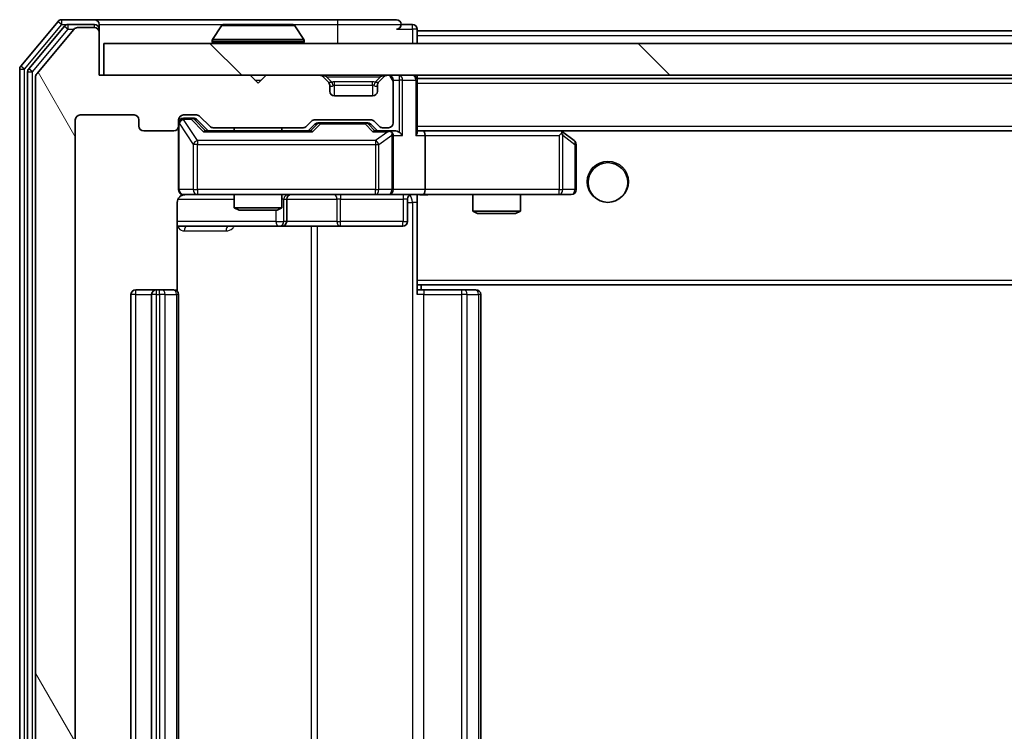
# Model space of a CAD drawing. Units: millimetres. Extents: x 0 to 9640, y 0 to 1686.
# Drawn here: x 2792 to 2854, y 1319 to 1364 of the extents above; entities that cross this region are included whole.
import ezdxf

# ---------------------------------------------------------------- set-up
doc = ezdxf.new("R2010")
doc.units = ezdxf.units.MM
doc.header["$LTSCALE"] = 2.5
doc.layers.add('Hatch (ISO)', color=1, linetype='Continuous', lineweight=18, true_color=0xff0000)
doc.layers.add('Visible (ISO)', color=7, linetype='Continuous', lineweight=35)
doc.layers.add('Visible Narrow (ISO)', color=7, linetype='Continuous', lineweight=25)

msp = doc.modelspace()

# ---------------------------------------------------------------- hatches: boundary and pattern name
at = {"layer": 'Hatch (ISO)'}
h = msp.add_hatch(dxfattribs=at)
h.set_pattern_fill('ANSI31', color=256, scale=152.4, angle=75.000175, style=0)
h.set_pattern_definition([(120.0002, (900.5, -48), (-16.49775, -9.52505), [])])
edge = h.paths.add_edge_path()
edge.add_line((2809.3979, 1283.0035), (2803.7465, 1283.0035))
edge.add_ellipse((2803.7465, 1282.7035), major_axis=(-0.3, 0), ratio=1, start_angle=270, end_angle=315)
edge.add_line((2803.5343, 1282.9156), (2802.9101, 1282.2913))
edge.add_ellipse((2802.6979, 1282.5035), major_axis=(-0.2121, -0.2121), ratio=1, start_angle=45, end_angle=90, ccw=False)
edge.add_line((2802.6979, 1282.2035), (2801.8722, 1282.2035))
edge.add_ellipse((2801.8722, 1282.5035), major_axis=(-0.3, 0), ratio=1, start_angle=0, end_angle=90, ccw=False)
edge.add_line((2801.5722, 1282.5035), (2801.5722, 1282.9035))
edge.add_ellipse((2801.2722, 1282.9035), major_axis=(0, 0.3), ratio=1, start_angle=270, end_angle=360)
edge.add_line((2801.2722, 1283.2035), (2799.3722, 1283.2035))
edge.add_ellipse((2799.3722, 1282.9035), major_axis=(-0.3, 0), ratio=1, start_angle=270, end_angle=360)
edge.add_line((2799.0722, 1282.9035), (2799.0722, 1282.5035))
edge.add_ellipse((2798.7722, 1282.5035), major_axis=(0, -0.3), ratio=1, start_angle=0, end_angle=90, ccw=False)
edge.add_line((2798.7722, 1282.2035), (2795.3722, 1282.2035))
edge.add_ellipse((2795.3722, 1282.5035), major_axis=(-0.3, 0), ratio=1, start_angle=0, end_angle=90, ccw=False)
edge.add_line((2795.0722, 1282.5035), (2795.0722, 1357.9035))
edge.add_ellipse((2795.3722, 1357.9035), major_axis=(0, 0.3), ratio=1, start_angle=0, end_angle=90, ccw=False)
edge.add_line((2795.3722, 1358.2035), (2798.7722, 1358.2035))
edge.add_ellipse((2798.7722, 1357.9035), major_axis=(0.3, 0), ratio=1, start_angle=0, end_angle=90, ccw=False)
edge.add_line((2799.0722, 1357.9035), (2799.0722, 1357.5035))
edge.add_ellipse((2799.3722, 1357.5035), major_axis=(0, -0.3), ratio=1, start_angle=270, end_angle=360)
edge.add_line((2799.3722, 1357.2035), (2801.2722, 1357.2035))
edge.add_ellipse((2801.2722, 1357.5035), major_axis=(0.3, 0), ratio=1, start_angle=270, end_angle=360)
edge.add_line((2801.5722, 1357.5035), (2801.5722, 1357.9035))
edge.add_ellipse((2801.8722, 1357.9035), major_axis=(0, 0.3), ratio=1, start_angle=0, end_angle=90, ccw=False)
edge.add_line((2801.8722, 1358.2035), (2802.6979, 1358.2035))
edge.add_ellipse((2802.6979, 1357.9035), major_axis=(0.3, 0), ratio=1, start_angle=45, end_angle=90, ccw=False)
edge.add_line((2802.9101, 1358.1156), (2803.5343, 1357.4913))
edge.add_ellipse((2803.7465, 1357.7035), major_axis=(0.2121, -0.2121), ratio=1, start_angle=270, end_angle=315)
edge.add_line((2803.7465, 1357.4035), (2809.3979, 1357.4035))
edge.add_ellipse((2809.3979, 1357.7035), major_axis=(0.3, 0), ratio=1, start_angle=270, end_angle=315)
edge.add_line((2809.6101, 1357.4913), (2809.9343, 1357.8156))
edge.add_ellipse((2810.1465, 1357.6035), major_axis=(0.2121, 0.2121), ratio=1, start_angle=45, end_angle=90, ccw=False)
edge.add_line((2810.1465, 1357.9035), (2813.6479, 1357.9035))
edge.add_ellipse((2813.6479, 1357.6035), major_axis=(0.3, 0), ratio=1, start_angle=45, end_angle=90, ccw=False)
edge.add_line((2813.8601, 1357.8156), (2814.1843, 1357.4913))
edge.add_ellipse((2814.3965, 1357.7035), major_axis=(0.2121, -0.2121), ratio=1, start_angle=270, end_angle=315)
edge.add_line((2814.3965, 1357.4035), (2814.7722, 1357.4035))
edge.add_ellipse((2814.7722, 1357.7035), major_axis=(0.3, 0), ratio=1, start_angle=270, end_angle=360)
edge.add_line((2815.0722, 1357.7035), (2815.0722, 1360.4035))
edge.add_ellipse((2814.7722, 1360.4035), major_axis=(0, 0.3), ratio=1, start_angle=270, end_angle=360)
edge.add_line((2814.7722, 1360.7035), (2814.6965, 1360.7035))
edge.add_ellipse((2814.6965, 1360.4035), major_axis=(-0.3, 0), ratio=1, start_angle=270, end_angle=315)
edge.add_line((2814.4843, 1360.6156), (2814.1601, 1360.2913))
edge.add_ellipse((2814.3722, 1360.0792), major_axis=(-0.2121, -0.2121), ratio=1, start_angle=270, end_angle=315)
edge.add_line((2814.0722, 1360.0792), (2814.0722, 1359.7035))
edge.add_ellipse((2813.7722, 1359.7035), major_axis=(0, -0.3), ratio=1, start_angle=0, end_angle=90, ccw=False)
edge.add_line((2813.7722, 1359.4035), (2811.3722, 1359.4035))
edge.add_ellipse((2811.3722, 1359.7035), major_axis=(-0.3, 0), ratio=1, start_angle=0, end_angle=90, ccw=False)
edge.add_line((2811.0722, 1359.7035), (2811.0722, 1360.0792))
edge.add_ellipse((2810.7722, 1360.0792), major_axis=(0, 0.3), ratio=1, start_angle=270, end_angle=315)
edge.add_line((2810.9843, 1360.2913), (2810.6601, 1360.6156))
edge.add_ellipse((2810.4479, 1360.4035), major_axis=(-0.2121, 0.2121), ratio=1, start_angle=270, end_angle=315)
edge.add_line((2810.4479, 1360.7035), (2807.0722, 1360.7035))
edge.add_line((2807.0722, 1360.7035), (2806.5722, 1360.2035))
edge.add_line((2806.5722, 1360.2035), (2806.0722, 1360.7035))
edge.add_line((2806.0722, 1360.7035), (2796.5722, 1360.7035))
edge.add_line((2796.5722, 1360.7035), (2796.5722, 1363.4035))
edge.add_ellipse((2796.2722, 1363.4035), major_axis=(0, 0.3), ratio=1, start_angle=270, end_angle=360)
edge.add_line((2796.2722, 1363.7035), (2795.2127, 1363.7035))
edge.add_ellipse((2795.2127, 1363.4035), major_axis=(-0.3, 0), ratio=1, start_angle=270, end_angle=320.194429)
edge.add_line((2794.9822, 1363.5955), (2792.6417, 1360.7869))
edge.add_ellipse((2792.8722, 1360.5948), major_axis=(-0.2305, 0.1921), ratio=1, start_angle=0, end_angle=39.805571)
edge.add_line((2792.5722, 1360.5948), (2792.5722, 1279.8121))
edge.add_ellipse((2792.8722, 1279.8121), major_axis=(0, -0.3), ratio=1, start_angle=270, end_angle=309.805571)
edge.add_line((2792.6417, 1279.62), (2794.9822, 1276.8114))
edge.add_ellipse((2795.2127, 1277.0035), major_axis=(0.1921, -0.2305), ratio=1, start_angle=270, end_angle=320.194429)
edge.add_line((2795.2127, 1276.7035), (2796.2722, 1276.7035))
edge.add_ellipse((2796.2722, 1277.0035), major_axis=(0.3, 0), ratio=1, start_angle=270, end_angle=360)
edge.add_line((2796.5722, 1277.0035), (2796.5722, 1279.7035))
edge.add_line((2796.5722, 1279.7035), (2806.0722, 1279.7035))
edge.add_line((2806.0722, 1279.7035), (2806.5722, 1280.2035))
edge.add_line((2806.5722, 1280.2035), (2807.0722, 1279.7035))
edge.add_line((2807.0722, 1279.7035), (2810.4479, 1279.7035))
edge.add_ellipse((2810.4479, 1280.0035), major_axis=(0.3, 0), ratio=1, start_angle=270, end_angle=315)
edge.add_line((2810.6601, 1279.7913), (2810.9843, 1280.1156))
edge.add_ellipse((2810.7722, 1280.3277), major_axis=(0.2121, 0.2121), ratio=1, start_angle=270, end_angle=315)
edge.add_line((2811.0722, 1280.3277), (2811.0722, 1280.7035))
edge.add_ellipse((2811.3722, 1280.7035), major_axis=(0, 0.3), ratio=1, start_angle=0, end_angle=90, ccw=False)
edge.add_line((2811.3722, 1281.0035), (2813.7722, 1281.0035))
edge.add_ellipse((2813.7722, 1280.7035), major_axis=(0.3, 0), ratio=1, start_angle=0, end_angle=90, ccw=False)
edge.add_line((2814.0722, 1280.7035), (2814.0722, 1280.3277))
edge.add_ellipse((2814.3722, 1280.3277), major_axis=(0, -0.3), ratio=1, start_angle=270, end_angle=315)
edge.add_line((2814.1601, 1280.1156), (2814.4843, 1279.7913))
edge.add_ellipse((2814.6965, 1280.0035), major_axis=(0.2121, -0.2121), ratio=1, start_angle=270, end_angle=315)
edge.add_line((2814.6965, 1279.7035), (2814.7722, 1279.7035))
edge.add_ellipse((2814.7722, 1280.0035), major_axis=(0.3, 0), ratio=1, start_angle=270, end_angle=360)
edge.add_line((2815.0722, 1280.0035), (2815.0722, 1282.7035))
edge.add_ellipse((2814.7722, 1282.7035), major_axis=(0, 0.3), ratio=1, start_angle=270, end_angle=360)
edge.add_line((2814.7722, 1283.0035), (2814.3965, 1283.0035))
edge.add_ellipse((2814.3965, 1282.7035), major_axis=(-0.3, 0), ratio=1, start_angle=270, end_angle=315)
edge.add_line((2814.1843, 1282.9156), (2813.8601, 1282.5913))
edge.add_ellipse((2813.6479, 1282.8035), major_axis=(-0.2121, -0.2121), ratio=1, start_angle=45, end_angle=90, ccw=False)
edge.add_line((2813.6479, 1282.5035), (2810.1465, 1282.5035))
edge.add_ellipse((2810.1465, 1282.8035), major_axis=(-0.3, 0), ratio=1, start_angle=45, end_angle=90, ccw=False)
edge.add_line((2809.9343, 1282.5913), (2809.6101, 1282.9156))
edge.add_ellipse((2809.3979, 1282.7035), major_axis=(-0.2121, 0.2121), ratio=1, start_angle=270, end_angle=315)
h = msp.add_hatch(dxfattribs=at)
h.set_pattern_fill('ANSI31', color=256, scale=152.4, angle=90.00021, style=0)
h.set_pattern_definition([(135.0002, (900.5, -48), (-13.47033, -13.47043), [])])
h.paths.add_polyline_path([(2796.8722, 1362.7035), (2796.8722, 1360.7035), (3216.2722, 1360.7035), (3216.2722, 1362.7035)])

# ---------------------------------------------------------------- linework, layer by layer
at = {"layer": 'Visible (ISO)'}
for p, q in [((2793.9822, 1364.0955), (2791.6417, 1361.2869)), ((2796.2722, 1364.2035), (2794.2127, 1364.2035)), ((2796.2722, 1363.9035), (2794.6136, 1363.9035)), ((2811.5722, 1364.2035), (2796.2722, 1364.2035)), ((2796.5722, 1363.9035), (2796.5722, 1363.6035)), ((2808.7137, 1363.9035), (2804.4307, 1363.9035)), ((2815.2722, 1364.2035), (2811.5722, 1364.2035)), ((2816.2722, 1363.9035), (2815.5722, 1363.9035)), ((2794.3831, 1363.7955), (2792.1417, 1361.1059)), ((2794.9822, 1363.5955), (2792.6417, 1360.7869)), ((2796.2722, 1363.7035), (2795.2127, 1363.7035)), ((2796.5722, 1363.4035), (2796.5722, 1363.6035)), ((2796.5722, 1360.7035), (2796.5722, 1363.4035)), ((2804.263, 1363.8125), (2803.7045, 1362.9532)), ((2808.8813, 1363.8125), (2809.4399, 1362.9532)), ((2816.5722, 1363.5035), (2816.5722, 1363.6035)), ((2816.5722, 1363.5035), (2816.5722, 1363.2035)), ((2816.5722, 1363.5035), (3004.0622, 1363.5035)), ((2796.8722, 1362.7035), (2796.8722, 1360.7035)), ((3216.2722, 1362.7035), (2796.8722, 1362.7035)), ((2803.6722, 1362.8035), (2803.6722, 1362.8442)), ((2809.4722, 1362.8035), (2809.4722, 1362.8442)), ((2816.5722, 1362.7035), (2816.5722, 1363.2035)), ((2791.5722, 1361.0948), (2791.5722, 1279.3121)), ((2792.0722, 1360.9138), (2792.0722, 1279.4931)), ((2792.5722, 1360.5948), (2792.5722, 1279.8121)), ((2806.0722, 1360.7035), (2796.5722, 1360.7035)), ((2796.8722, 1360.7035), (3216.2722, 1360.7035)), ((2806.5722, 1360.2035), (2806.0722, 1360.7035)), ((2807.0722, 1360.7035), (2806.5722, 1360.2035)), ((2810.4479, 1360.7035), (2807.0722, 1360.7035)), ((2810.9843, 1360.2913), (2810.6601, 1360.6156)), ((2811.0048, 1360.2709), (2810.9843, 1360.2913)), ((2814.1601, 1360.2913), (2814.1396, 1360.2709)), ((2814.4843, 1360.6156), (2814.1601, 1360.2913)), ((2814.7722, 1360.7035), (2814.6965, 1360.7035)), ((2815.0722, 1357.7035), (2815.0722, 1360.4035)), ((2816.5722, 1360.5035), (2816.5722, 1360.7035)), ((2816.5722, 1360.5035), (2816.5722, 1360.4035)), ((2816.5722, 1360.5035), (3196.5722, 1360.5035)), ((2816.5722, 1357.1156), (2816.5722, 1360.4035)), ((2811.0722, 1359.7035), (2811.0722, 1360.0792)), ((2814.0722, 1360.0792), (2814.0722, 1359.7035)), ((2813.7722, 1359.4035), (2811.3722, 1359.4035)), ((2795.0722, 1282.5035), (2795.0722, 1357.9035)), ((2795.3722, 1358.2035), (2798.7722, 1358.2035)), ((2799.0722, 1357.9035), (2799.0722, 1357.5035)), ((2801.5722, 1357.5035), (2801.5722, 1357.9035)), ((2801.8722, 1358.2035), (2802.6979, 1358.2035)), ((2802.3614, 1358.0035), (2801.8722, 1358.0035)), ((2802.4979, 1358.0035), (2802.3614, 1358.0035)), ((2802.7101, 1357.9156), (2803.4222, 1357.2035)), ((2802.9101, 1358.1156), (2803.5343, 1357.4913)), ((2809.6101, 1357.4913), (2809.9343, 1357.8156)), ((2810.1465, 1357.9035), (2813.6479, 1357.9035)), ((2810.4899, 1357.7035), (2810.3465, 1357.7035)), ((2813.3045, 1357.7035), (2810.4899, 1357.7035)), ((2813.4479, 1357.7035), (2813.3045, 1357.7035)), ((2813.8601, 1357.8156), (2814.1843, 1357.4913)), ((2799.3722, 1357.2035), (2801.2722, 1357.2035)), ((2801.5722, 1357.5035), (2801.5722, 1353.5035)), ((2809.8983, 1357.2035), (2803.2461, 1357.2035)), ((2803.7465, 1357.4035), (2809.3979, 1357.4035)), ((2805.0722, 1357.4035), (2805.0722, 1357.2035)), ((2808.0722, 1357.4035), (2808.0722, 1357.2035)), ((2809.7222, 1357.2035), (2810.1343, 1357.6156)), ((2813.6601, 1357.6156), (2814.0722, 1357.2035)), ((2814.7722, 1357.2035), (2813.8961, 1357.2035)), ((2814.3965, 1357.4035), (2814.7722, 1357.4035)), ((2815.1479, 1357.2035), (2814.7722, 1357.2035)), ((2816.9479, 1357.2035), (2816.5722, 1357.2035)), ((2825.5389, 1357.2035), (2816.9479, 1357.2035)), ((2816.9479, 1357.2035), (3196.1965, 1357.2035)), ((2825.5088, 1356.9035), (2825.6644, 1357.0591)), ((2825.7189, 1357.1435), (2825.6389, 1357.2035)), ((2826.4522, 1356.5935), (2825.7189, 1357.1435)), ((2815.0722, 1353.5035), (2815.0722, 1356.9035)), ((2817.0722, 1356.9035), (2817.0722, 1353.5035)), ((2826.5722, 1353.5035), (2826.5722, 1356.3535)), ((2801.4824, 1347.1175), (2801.4824, 1352.7035)), ((2801.8722, 1353.2035), (2802.7576, 1353.2035)), ((2802.7576, 1353.2035), (2813.954, 1353.2035)), ((2805.0722, 1353.2035), (2805.0722, 1352.3568)), ((2808.0722, 1353.2035), (2808.0722, 1352.3568)), ((2808.3667, 1351.5035), (2808.3667, 1352.9035)), ((2813.954, 1353.2035), (2814.7722, 1353.2035)), ((2816.9479, 1353.2035), (2814.7722, 1353.2035)), ((2815.9709, 1352.9035), (2815.9709, 1351.5035)), ((2816.5722, 1353.1957), (2816.5722, 1352.9781)), ((2816.5722, 1347.8035), (2816.5722, 1352.9784)), ((2816.9479, 1353.2035), (2825.5088, 1353.2035)), ((2820.0722, 1353.2035), (2820.0722, 1352.1568)), ((2823.0722, 1353.2035), (2823.0722, 1352.1568)), ((2825.5088, 1353.2035), (2826.2722, 1353.2035)), ((2805.0722, 1352.3568), (2808.0722, 1352.3568)), ((2805.3789, 1352.2035), (2805.0722, 1352.3568)), ((2807.7655, 1352.2035), (2805.3789, 1352.2035)), ((2807.7655, 1352.2035), (2808.0722, 1352.3568)), ((2820.0722, 1352.1568), (2823.0722, 1352.1568)), ((2820.3789, 1352.0035), (2820.0722, 1352.1568)), ((2822.7655, 1352.0035), (2823.0722, 1352.1568)), ((2822.7655, 1352.0035), (2820.3789, 1352.0035)), ((2801.4824, 1351.2035), (2807.8951, 1351.2035)), ((2807.8951, 1351.2035), (2808.0667, 1351.2035)), ((2808.0667, 1351.2035), (2811.7412, 1351.2035)), ((2811.7412, 1351.2035), (2815.6709, 1351.2035)), ((2816.5722, 1347.8035), (2816.5722, 1347.5894)), ((2800.1722, 1347.2035), (2798.8722, 1347.2035)), ((2800.3651, 1347.2035), (2800.1722, 1347.2035)), ((2800.3651, 1347.2035), (2800.5065, 1347.2035)), ((2801.2136, 1347.2035), (2800.5065, 1347.2035)), ((2801.2136, 1347.2035), (2801.2722, 1347.2035)), ((2816.5722, 1347.5894), (2816.5722, 1346.9035)), ((2816.5722, 1347.5035), (3196.5722, 1347.5035)), ((2816.5722, 1347.2035), (2816.9864, 1347.2035)), ((2816.8222, 1347.2035), (2816.8222, 1347.5035)), ((2819.3651, 1347.2035), (2816.9864, 1347.2035)), ((2819.3651, 1347.2035), (2819.5065, 1347.2035)), ((2820.2136, 1347.2035), (2819.5065, 1347.2035)), ((2820.2136, 1347.2035), (2820.2722, 1347.2035)), ((2798.5722, 1346.9035), (2798.5722, 1293.5035)), ((2799.8722, 1346.9035), (2799.8722, 1293.5035)), ((2801.5722, 1293.5035), (2801.5722, 1346.9035)), ((2820.5722, 1293.5035), (2820.5722, 1346.9035))]:
    msp.add_line(p, q, dxfattribs=at)
msp.add_circle((2828.5722, 1353.9535), 1.25, dxfattribs=at)
for centre, radius, start, end in [((2794.2127, 1363.9035), 0.3, 90, 140.194429), ((2794.6136, 1363.6035), 0.3, 90, 140.194429), ((2796.2722, 1363.9035), 0.3, 0, 90), ((2796.2722, 1363.6035), 0.3, 0, 90), ((2804.4307, 1363.7035), 0.2, 90, 146.976132), ((2808.7137, 1363.7035), 0.2, 33.023868, 90), ((2815.2722, 1363.9035), 0.3, 0, 90), ((2815.2722, 1363.9035), 0.3, 270, 0), ((2816.2722, 1363.6035), 0.3, 0, 90), ((2795.2127, 1363.4035), 0.3, 90, 140.194429), ((2796.2722, 1363.4035), 0.3, 0, 90), ((2803.8722, 1362.8442), 0.2, 146.976132, 180), ((2803.7722, 1362.8035), 0.1, 180, 270), ((2809.3722, 1362.8035), 0.1, 270, 0), ((2809.2722, 1362.8442), 0.2, 0, 33.023868), ((2791.8722, 1361.0948), 0.3, 140.194429, 180), ((2792.3722, 1360.9138), 0.3, 140.194429, 180), ((2792.8722, 1360.5948), 0.3, 140.194429, 180), ((2810.4479, 1360.4035), 0.3, 45, 90), ((2810.7722, 1360.0792), 0.3, 0, 45), ((2814.3722, 1360.0792), 0.3, 135, 180), ((2814.6965, 1360.4035), 0.3, 90, 135), ((2814.7722, 1360.4035), 0.3, 0, 90), ((2816.2722, 1360.4035), 0.3, 0, 90), ((2811.3722, 1359.7035), 0.3, 180, 270), ((2813.7722, 1359.7035), 0.3, 270, 0), ((2795.3722, 1357.9035), 0.3, 90, 180), ((2798.7722, 1357.9035), 0.3, 0, 90), ((2801.8722, 1357.9035), 0.3, 90, 180), ((2801.8722, 1357.7035), 0.3, 90, 180), ((2802.6979, 1357.9035), 0.3, 45, 90), ((2810.1465, 1357.6035), 0.3, 90, 135), ((2813.6479, 1357.6035), 0.3, 45, 90), ((2814.7722, 1357.7035), 0.3, 270, 0), ((2799.3722, 1357.5035), 0.3, 180, 270), ((2801.2722, 1357.5035), 0.3, 270, 0), ((2803.7465, 1357.7035), 0.3, 225, 270), ((2809.3979, 1357.7035), 0.3, 270, 315), ((2814.3965, 1357.7035), 0.3, 225, 270), ((2814.7722, 1356.9035), 0.3, 66.562016, 90), ((2814.7722, 1356.9035), 0.3, 0, 31.244455), ((2825.5389, 1356.9035), 0.3, 66.562015, 90), ((2825.5389, 1356.9035), 0.3, 53.130102, 66.562016), ((2826.2722, 1356.3535), 0.3, 0, 53.130102), ((2801.8722, 1353.5035), 0.3, 180, 270), ((2814.7722, 1353.5035), 0.3, 270, 0), ((2826.2722, 1353.5035), 0.3, 270, 0), ((2802.0722, 1352.7035), 0.5, 90, 104.475521), ((2808.6667, 1352.9035), 0.3, 90, 180), ((2816.2709, 1352.9035), 0.3, 90, 180), ((2808.0667, 1351.5035), 0.3, 270, 0), ((2815.6709, 1351.5035), 0.3, 270, 0), ((2798.8722, 1346.9035), 0.3, 90, 180), ((2800.1722, 1346.9035), 0.3, 90, 180), ((2801.2722, 1346.9035), 0.3, 0, 90), ((2820.2722, 1346.9035), 0.3, 0, 90)]:
    msp.add_arc(centre, radius, start, end, dxfattribs=at)
for centre, major_axis, ratio, start_param, end_param in [((2802.4979, 1357.7035), (0.3, 0), 0.9998508, 0.7853235, 1.5707963), ((2810.3465, 1357.4035), (-0.3, 0), 0.9998508, 4.712389, 5.4978618), ((2813.4479, 1357.4035), (0.3, 0), 0.9998508, 0.7853235, 1.5707963), ((2803.143, 1356.9035), (-0.1246, -0.2958), 0.4004104, 3.3086173, 3.9521184), ((2810.0014, 1356.9035), (0.1246, -0.2958), 0.4004104, 2.3310669, 2.974568), ((2813.793, 1356.9035), (-0.1246, -0.2958), 0.4004104, 3.3086173, 3.9521184), ((2814.74, 1356.9035), (0.6487, 0.2044), 0.3384375, 1.230115, 1.4645462), ((2814.7722, 1356.926), (0.2515, 0.483), 0.3384375, 4.8868428, 5.1615697), ((2815.1479, 1356.9035), (0.4243, 0), 0.7071068, 0.7853982, 1.5707963), ((2815.4479, 1356.9035), (0.2772, -0.2772), 0.4142136, 1.1780972, 1.9634954), ((2816.2722, 1356.9035), (0.2772, 0.2772), 0.4142136, 5.1050881, 5.8904862), ((2816.9479, 1356.9035), (0, 0.3), 0.4142136, 4.712389, 6.2831853), ((2825.5088, 1356.926), (-0.2411, 0.4823), 0.3700244, 4.5294454, 4.8041722), ((2816.9479, 1353.5035), (0, 0.3), 0.4142136, 3.1415927, 4.712389)]:
    msp.add_ellipse(centre, major_axis=major_axis, ratio=ratio, start_param=start_param, end_param=end_param, dxfattribs=at)
for points, knots in [([(2804.5547, 1363.9035), (2804.554, 1363.9035), (2804.5533, 1363.9035), (2804.5515, 1363.9035), (2804.5505, 1363.9035), (2804.5495, 1363.9035)], [-0.00023059908, -0.00023059908, -0.00023059908, -0.00023059908, 0, 0, 0.00033832945, 0.00033832945, 0.00033832945, 0.00033832945]), ([(2804.5495, 1363.9035), (2804.5504, 1363.9035), (2804.5513, 1363.9035), (2804.5529, 1363.9035), (2804.5536, 1363.9034), (2804.5543, 1363.9034)], [-0.00033832945, -0.00033832945, -0.00033832945, -0.00033832945, 0, 0, 0.00024151791, 0.00024151791, 0.00024151791, 0.00024151791]), ([(2806.9616, 1363.9035), (2806.9615, 1363.9035), (2806.9614, 1363.9035), (2806.961, 1363.9035), (2806.9607, 1363.9034), (2806.9604, 1363.9034)], [-0.00005424966, -0.00005424966, -0.00005424966, -0.00005424966, 0, 0, 0.00024151791, 0.00024151791, 0.00024151791, 0.00024151791]), ([(2806.9616, 1363.9035), (2806.9617, 1363.9035), (2806.9618, 1363.9035), (2806.9622, 1363.9035), (2806.9624, 1363.9035), (2806.9626, 1363.9035)], [-0.00023059908, -0.00023059908, -0.00023059908, -0.00023059908, 0, 0, 0.00033832945, 0.00033832945, 0.00033832945, 0.00033832945]), ([(2814.8915, 1357.1787), (2814.8971, 1357.1763), (2814.9025, 1357.1737), (2814.9365, 1357.1565), (2814.9627, 1357.1371), (2815, 1357.0999), (2815.0163, 1357.0791), (2815.0287, 1357.0591)], [0.381031219, 0.381031219, 0.381031219, 0.381031219, 0.382741903, 0.382741903, 0.391761654, 0.391761654, 0.398553638, 0.398553638, 0.398553638, 0.398553638]), ([(2825.6582, 1357.1787), (2825.6592, 1357.1759), (2825.6603, 1357.1731), (2825.6652, 1357.1563), (2825.668, 1357.1349), (2825.6681, 1357.0979), (2825.6668, 1357.0782), (2825.6644, 1357.0591)], [0.250886757, 0.250886757, 0.250886757, 0.250886757, 0.252877969, 0.252877969, 0.261958418, 0.261958418, 0.268388032, 0.268388032, 0.268388032, 0.268388032]), ([(2801.9472, 1353.1876), (2801.9182, 1353.18), (2801.8877, 1353.1771), (2801.827, 1353.1804), (2801.7961, 1353.1868), (2801.7363, 1353.2089), (2801.7069, 1353.2255), (2801.6574, 1353.2664), (2801.6364, 1353.2906), (2801.6027, 1353.3437), (2801.5897, 1353.3734), (2801.5776, 1353.4198), (2801.5748, 1353.4359), (2801.573, 1353.4559), (2801.5727, 1353.4598), (2801.5724, 1353.4666), (2801.5723, 1353.4695), (2801.5722, 1353.4732), (2801.5722, 1353.4741), (2801.5722, 1353.475), (2801.5722, 1353.4751), (2801.5722, 1353.4754), (2801.5722, 1353.4756), (2801.5722, 1353.476), (2801.5722, 1353.4761), (2801.5722, 1353.4767), (2801.5722, 1353.4768), (2801.5722, 1353.4769), (2801.5722, 1353.477), (2801.5722, 1353.4771), (2801.5722, 1353.4771), (2801.5722, 1353.4773), (2801.5722, 1353.4774), (2801.5722, 1353.4781), (2801.5722, 1353.479), (2801.5722, 1353.4843), (2801.5722, 1353.4922), (2801.5722, 1353.5009), (2801.5722, 1353.5035), (2801.5722, 1353.5035)], [0.00000522, 0.00000522, 0.00000522, 0.00000522, 0.00898645, 0.00898645, 0.01823555, 0.01823555, 0.02811062, 0.02811062, 0.03748361, 0.03748361, 0.04698884, 0.04698884, 0.05185687, 0.05185687, 0.05302621, 0.05302621, 0.05390342, 0.05390342, 0.05414737, 0.05414737, 0.05420306, 0.05420306, 0.05425891, 0.05425891, 0.05437234, 0.05437234, 0.05482548, 0.05482548, 0.05526929, 0.05526929, 0.05660054, 0.05660054, 0.06059413, 0.06059413, 0.07257552, 0.07257552, 0.108522, 0.108522, 0.1292205, 0.1292205, 0.1292205, 0.1292205]), ([(2801.8526, 1353.1788), (2801.838, 1353.1744), (2801.8238, 1353.1695), (2801.7499, 1353.1399), (2801.6839, 1353.0978), (2801.591, 1353.0092), (2801.547, 1352.9474), (2801.4976, 1352.8344), (2801.4824, 1352.7637), (2801.4824, 1352.7035)], [0.090532416, 0.090532416, 0.090532416, 0.090532416, 0.094854307, 0.094854307, 0.114425932, 0.114425932, 0.133369726, 0.133369726, 0.151444025, 0.151444025, 0.151444025, 0.151444025]), ([(2817.7347, 1353.2035), (2817.5744, 1353.2035), (2817.4142, 1353.1912), (2817.0269, 1353.1748), (2816.7992, 1353.1799), (2816.5722, 1353.1917)], [0, 0, 0, 0, 0.04811296, 0.04811296, 0.11629634, 0.11629634, 0.11629634, 0.11629634])]:
    msp.add_open_spline(points, degree=3, knots=knots, dxfattribs=at)
at = {"layer": 'Visible Narrow (ISO)'}
for p, q in [((2791.8722, 1361.0948), (2794.2127, 1363.9035)), ((2793.9822, 1364.0955), (2794.2127, 1363.9035)), ((2794.2127, 1363.9035), (2794.2127, 1364.2035)), ((2794.2127, 1363.9035), (2794.6136, 1363.9035)), ((2794.6136, 1363.6035), (2794.6136, 1363.9035)), ((2796.2722, 1363.7035), (2796.2722, 1363.9035)), ((2796.5722, 1363.9035), (2804.4307, 1363.9035)), ((2808.7137, 1363.9035), (2811.5722, 1363.9035)), ((2811.5722, 1364.2035), (2811.5722, 1363.9035)), ((2811.5722, 1363.9035), (2815.5722, 1363.9035)), ((2811.5722, 1363.9035), (2811.5722, 1362.7035)), ((2816.2722, 1363.6035), (2816.2722, 1363.9035)), ((2792.3722, 1360.9138), (2794.6136, 1363.6035)), ((2794.3831, 1363.7955), (2794.6136, 1363.6035)), ((2794.6136, 1363.6035), (2794.9891, 1363.6035)), ((2796.5722, 1363.6035), (2796.4958, 1363.6035)), ((2808.8813, 1363.8125), (2804.263, 1363.8125)), ((2815.2722, 1363.6035), (2816.2722, 1363.6035)), ((2816.5722, 1363.6035), (2816.2722, 1363.6035)), ((2816.2722, 1363.6035), (2816.2722, 1362.7035)), ((2809.4722, 1362.8442), (2803.6722, 1362.8442)), ((2803.6722, 1362.8035), (2809.4722, 1362.8035)), ((2809.4399, 1362.9532), (2803.7045, 1362.9532)), ((2816.5722, 1363.2035), (3003.8672, 1363.2035)), ((2791.5722, 1361.0948), (2791.8722, 1361.0948)), ((2791.8722, 1361.0948), (2791.6417, 1361.2869)), ((2791.8722, 1279.3121), (2791.8722, 1361.0948)), ((2792.0722, 1360.9138), (2792.3722, 1360.9138)), ((2792.3722, 1360.9138), (2792.1417, 1361.1059)), ((2792.3722, 1279.4931), (2792.3722, 1360.9138)), ((2806.3722, 1360.4035), (2806.7722, 1360.4035)), ((2810.8722, 1360.6156), (2810.8722, 1360.7035)), ((2810.8722, 1360.6156), (2811.2169, 1360.2709)), ((2810.8722, 1360.6156), (2814.2722, 1360.6156)), ((2811.3722, 1360.0792), (2811.3722, 1360.2913)), ((2813.7722, 1360.2913), (2811.3722, 1360.2913)), ((2813.7722, 1360.0792), (2813.7722, 1360.2913)), ((2814.2722, 1360.6156), (2813.9275, 1360.2709)), ((2814.2722, 1360.6156), (2814.2722, 1360.7035)), ((2815.0722, 1360.4035), (2815.4479, 1360.4035)), ((2815.4479, 1360.7035), (2815.4479, 1360.4035)), ((2815.6601, 1360.4035), (2815.4479, 1360.4035)), ((2815.4479, 1360.4035), (2815.4479, 1357.1156)), ((2815.6601, 1360.4035), (2816.4843, 1360.4035)), ((2815.6601, 1356.9035), (2815.6601, 1360.4035)), ((2816.5722, 1360.4035), (2816.4843, 1360.4035)), ((2816.4843, 1360.4035), (2816.4843, 1356.9035)), ((2816.5722, 1360.2035), (3196.5722, 1360.2035)), ((2811.0722, 1360.0792), (2811.0824, 1360.0588)), ((2811.3722, 1360.0792), (2813.7722, 1360.0792)), ((2811.3722, 1359.4035), (2811.3722, 1360.0792)), ((2813.7722, 1360.0792), (2813.7722, 1359.4035)), ((2814.062, 1360.0588), (2814.0722, 1360.0792)), ((2801.6039, 1357.6816), (2801.5722, 1357.6816)), ((2801.6039, 1353.5035), (2801.6039, 1357.6816)), ((2801.6039, 1357.6816), (2802.4893, 1356.3535)), ((2801.8722, 1358.0035), (2801.8722, 1357.9435)), ((2801.8722, 1357.9216), (2801.8722, 1357.9435)), ((2801.8722, 1357.9435), (2802.3614, 1357.9435)), ((2802.7576, 1356.5935), (2801.8722, 1357.9216)), ((2802.3614, 1357.9435), (2802.3614, 1358.0035)), ((2802.3614, 1357.9435), (2803.143, 1357.1435)), ((2802.5735, 1357.9156), (2802.7101, 1357.9156)), ((2803.2692, 1357.2035), (2802.5735, 1357.9156)), ((2810.4899, 1357.7035), (2810.4899, 1357.6435)), ((2813.3045, 1357.6435), (2813.3045, 1357.7035)), ((2803.143, 1357.1435), (2810.0014, 1357.1435)), ((2810.2778, 1357.6156), (2809.8752, 1357.2035)), ((2810.0014, 1357.1435), (2810.4899, 1357.6435)), ((2810.1343, 1357.6156), (2810.2778, 1357.6156)), ((2810.4899, 1357.6435), (2813.3045, 1357.6435)), ((2813.3045, 1357.6435), (2813.793, 1357.1435)), ((2813.5166, 1357.6156), (2813.6601, 1357.6156)), ((2813.9192, 1357.2035), (2813.5166, 1357.6156)), ((2813.793, 1357.1435), (2814.74, 1357.1435)), ((2814.74, 1357.1435), (2813.954, 1356.5935)), ((2816.5722, 1357.5035), (3196.5722, 1357.5035)), ((2802.7576, 1356.5935), (2802.7576, 1356.3535)), ((2813.954, 1356.5935), (2802.7576, 1356.5935)), ((2813.954, 1356.5935), (2813.954, 1356.3535)), ((2814.1586, 1356.3535), (2814.9769, 1356.926)), ((2814.9769, 1356.926), (2814.9769, 1353.5035)), ((2815.0722, 1356.9035), (2815.6601, 1356.9035)), ((2816.4843, 1356.9035), (2817.0722, 1356.9035)), ((2817.0722, 1356.9035), (2825.5088, 1356.9035)), ((2825.5088, 1356.9035), (2825.5088, 1353.5035)), ((2825.7281, 1356.926), (2826.4915, 1356.3535)), ((2825.7281, 1353.5035), (2825.7281, 1356.926)), ((2802.7576, 1356.3535), (2802.4893, 1356.3535)), ((2802.4893, 1356.3535), (2802.4893, 1353.5035)), ((2802.7576, 1353.5035), (2802.7576, 1356.3535)), ((2802.7576, 1356.3535), (2813.954, 1356.3535)), ((2813.954, 1356.3535), (2814.1586, 1356.3535)), ((2813.954, 1356.3535), (2813.954, 1353.5035)), ((2814.1586, 1353.5035), (2814.1586, 1356.3535)), ((2826.5722, 1356.3535), (2826.4915, 1356.3535)), ((2826.4915, 1356.3535), (2826.4915, 1353.5035)), ((2801.5722, 1353.5035), (2801.6039, 1353.5035)), ((2802.4893, 1353.5035), (2801.6039, 1353.5035)), ((2802.4893, 1353.5035), (2802.7576, 1353.5035)), ((2802.7576, 1353.5035), (2802.7576, 1353.2035)), ((2813.954, 1353.5035), (2802.7576, 1353.5035)), ((2813.954, 1353.5035), (2814.1586, 1353.5035)), ((2813.954, 1353.2035), (2813.954, 1353.5035)), ((2814.9769, 1353.5035), (2814.1586, 1353.5035)), ((2814.9769, 1353.5035), (2815.0722, 1353.5035)), ((2817.0722, 1353.5035), (2815.0722, 1353.5035)), ((2825.5088, 1353.5035), (2817.0722, 1353.5035)), ((2825.5088, 1353.2035), (2825.5088, 1353.5035)), ((2825.5088, 1353.5035), (2825.7281, 1353.5035)), ((2826.4915, 1353.5035), (2825.7281, 1353.5035)), ((2826.4915, 1353.5035), (2826.5722, 1353.5035)), ((2801.528, 1352.9035), (2805.0722, 1352.9035)), ((2808.1949, 1352.9035), (2808.0722, 1352.9035)), ((2808.1949, 1352.9035), (2808.3664, 1352.9035)), ((2808.1949, 1351.5035), (2808.1949, 1352.9035)), ((2808.3667, 1352.9035), (2808.3664, 1352.9035)), ((2808.3664, 1352.9035), (2808.3664, 1351.5035)), ((2808.3667, 1352.9035), (2811.5291, 1352.9035)), ((2811.7543, 1352.9035), (2811.5291, 1352.9035)), ((2811.5291, 1352.9035), (2811.5291, 1351.5035)), ((2811.7543, 1352.9035), (2815.684, 1352.9035)), ((2811.7543, 1351.5035), (2811.7543, 1352.9035)), ((2815.9709, 1352.9035), (2815.684, 1352.9035)), ((2815.684, 1352.9035), (2815.684, 1351.5035)), ((2815.9709, 1352.7035), (2816.2793, 1352.7035)), ((2816.5722, 1352.7035), (2816.2793, 1352.7035)), ((2816.2793, 1352.7035), (2816.2793, 1287.7035)), ((2807.683, 1352.2035), (2807.683, 1351.5035)), ((2807.683, 1351.5035), (2801.4824, 1351.5035)), ((2807.683, 1351.5035), (2808.1949, 1351.5035)), ((2808.3664, 1351.5035), (2808.1949, 1351.5035)), ((2808.3664, 1351.5035), (2808.3667, 1351.5035)), ((2811.5291, 1351.5035), (2808.3667, 1351.5035)), ((2811.5291, 1351.5035), (2811.7543, 1351.5035)), ((2815.684, 1351.5035), (2811.7543, 1351.5035)), ((2815.684, 1351.5035), (2815.9709, 1351.5035)), ((2801.9273, 1350.9035), (2804.5573, 1350.9035)), ((2809.897, 1351.2035), (2809.897, 1289.2035)), ((2810.3013, 1289.2035), (2810.3013, 1351.2035)), ((2816.5722, 1347.8035), (3196.5722, 1347.8035)), ((2798.8722, 1346.9035), (2798.8722, 1347.2035)), ((2800.1722, 1346.9035), (2800.1722, 1347.2035)), ((2800.3651, 1346.9035), (2800.3651, 1347.2035)), ((2816.9864, 1347.2035), (2816.9864, 1346.9035)), ((2819.3651, 1347.2035), (2819.3651, 1346.9035)), ((2798.8722, 1346.9035), (2798.5722, 1346.9035)), ((2798.8722, 1293.5035), (2798.8722, 1346.9035)), ((2798.8722, 1346.9035), (2799.8722, 1346.9035)), ((2800.1722, 1346.9035), (2799.8722, 1346.9035)), ((2800.1722, 1293.5035), (2800.1722, 1346.9035)), ((2800.1722, 1346.9035), (2800.3651, 1346.9035)), ((2800.3651, 1346.9035), (2800.3651, 1293.5035)), ((2800.7186, 1346.9035), (2800.3651, 1346.9035)), ((2800.7186, 1293.5035), (2800.7186, 1346.9035)), ((2800.7186, 1346.9035), (2801.4257, 1346.9035)), ((2801.4257, 1346.9035), (2801.4257, 1293.5035)), ((2801.5722, 1346.9035), (2801.4257, 1346.9035)), ((2816.9864, 1346.9035), (2816.5722, 1346.9035)), ((2816.9864, 1293.5035), (2816.9864, 1346.9035)), ((2816.9864, 1346.9035), (2819.3651, 1346.9035)), ((2819.3651, 1346.9035), (2819.3651, 1293.5035)), ((2819.7186, 1346.9035), (2819.3651, 1346.9035)), ((2819.7186, 1293.5035), (2819.7186, 1346.9035)), ((2819.7186, 1346.9035), (2820.4257, 1346.9035)), ((2820.4257, 1346.9035), (2820.4257, 1293.5035)), ((2820.5722, 1346.9035), (2820.4257, 1346.9035))]:
    msp.add_line(p, q, dxfattribs=at)
msp.add_circle((2828.5722, 1354.0035), 1.3, dxfattribs=at)
for centre, radius, start, end in [((2811.3722, 1359.6913), 0.6, 90, 105), ((2813.7722, 1359.6913), 0.6, 75, 90), ((2802.3614, 1357.7035), 0.3, 45, 90.004276), ((2813.3045, 1357.4035), 0.3, 45, 90.004276)]:
    msp.add_arc(centre, radius, start, end, dxfattribs=at)
for centre, major_axis, ratio, start_param, end_param in [((2811.2965, 1360.4035), (-0.6476, 0.2345), 0.1095524, 5.465756, 6.5129536), ((2810.7926, 1360.0588), (0.2121, 0.2121), 0.9351131, 5.4642684, 6.2831853), ((2811.3722, 1360.3277), (-0.3688, -0.0542), 0.100173, 0.0743487, 1.1215463), ((2811.2169, 1360.0588), (0.0776, -0.2898), 0.2505628, 1.5037588, 2.3226757), ((2813.9275, 1360.0588), (-0.0776, -0.2898), 0.2505628, 3.9605096, 4.7794265), ((2813.7722, 1360.3277), (-0.3688, 0.0542), 0.100173, 2.0200464, 3.0672439), ((2814.3517, 1360.0588), (-0.2121, 0.2121), 0.9351131, 0, 0.8189169), ((2813.8479, 1360.4035), (0.6476, 0.2345), 0.1095524, 6.053417, 7.1006146), ((2815.4479, 1360.4035), (0, 0.3), 0.7071068, 4.712389, 6.2831853), ((2816.2722, 1360.4035), (0, 0.3), 0.7071068, 4.712389, 6.2831853), ((2811.3722, 1360.3277), (-0.2751, -0.289), 0.4138619, 6.1349654, 7.1821629), ((2811.3722, 1359.4792), (0, 0.6), 0.5, 0, 0.2617994), ((2813.7722, 1359.4792), (0, 0.6), 0.5, 6.0213859, 6.2831853), ((2813.7722, 1360.3277), (0.2751, -0.289), 0.4138619, 5.3842077, 6.4314052), ((2801.8722, 1357.7035), (-0.3, 0), 0.8, 4.712389, 6.2831853), ((2801.8722, 1357.6816), (-0.3, 0), 0.8, 4.712389, 6.2831853), ((2801.8722, 1357.6816), (0.2496, 0.1664), 0.7427814, 1.1110061, 2.4101453), ((2802.3614, 1357.7035), (0.2146, 0.2096), 0.6901674, 0.0168833, 0.9775503), ((2810.4899, 1357.4035), (0, 0.3), 0.9998508, 0, 0.7854728), ((2810.4899, 1357.4035), (-0.2146, 0.2096), 0.6901674, 5.305635, 6.266302), ((2813.3045, 1357.4035), (0.2146, 0.2096), 0.6901674, 0.0168833, 0.9775503), ((2802.7576, 1356.3535), (-0.2496, -0.1664), 0.7427814, 4.2525987, 5.5517379), ((2813.954, 1356.3535), (-0.172, 0.2458), 0.6073134, 4.3105458, 5.4271839), ((2826.2722, 1356.3535), (0.18, 0.24), 0.6509254, 5.1665473, 6.2831853), ((2801.8722, 1353.5035), (0, -0.3), 0.8944272, 4.712389, 6.2831853), ((2802.7576, 1353.5035), (0, -0.3), 0.8944272, 4.712389, 6.2831853), ((2813.954, 1353.5035), (0, -0.3), 0.682188, 0, 1.5707963), ((2814.7722, 1353.5035), (0, -0.3), 0.682188, 0, 1.5707963), ((2825.5088, 1353.5035), (0, -0.3), 0.7311768, 0, 1.5707963), ((2826.2722, 1353.5035), (0, -0.3), 0.7311768, 0, 1.5707963), ((2808.4946, 1352.9035), (0, 0.3), 0.9990482, 0, 1.5707963), ((2808.6662, 1352.9035), (0, 0.3), 0.9990482, 0, 1.5707963), ((2811.317, 1352.9035), (0, 0.3), 0.7071068, 4.712389, 6.2831853), ((2811.7674, 1352.9035), (0, 0.3), 0.0436194, 0, 1.5707963), ((2815.6971, 1352.9035), (0, 0.3), 0.0436194, 0, 1.5707963), ((2815.9257, 1352.7035), (0, -0.5), 0.7071068, 1.5707963, 2.6510965), ((2807.8951, 1351.5035), (0, -0.3), 0.7071068, 4.712389, 6.2831853), ((2807.8951, 1351.5035), (0, -0.3), 0.9990482, 0, 1.5707963), ((2808.0667, 1351.5035), (0, -0.3), 0.9990482, 0, 1.5707963), ((2811.7412, 1351.5035), (0, -0.3), 0.7071068, 4.712389, 6.2831853), ((2811.7412, 1351.5035), (0, -0.3), 0.0436194, 0, 1.5707963), ((2815.6709, 1351.5035), (0, -0.3), 0.0436194, 0, 1.5707963), ((2802.1026, 1350.9035), (0, 0.3), 0.5845417, 0, 1.5707963), ((2804.6849, 1350.9035), (0, 0.3), 0.4251427, 0, 1.5707963), ((2800.5065, 1346.9035), (0, 0.3), 0.7071068, 4.712389, 6.2831853), ((2801.2136, 1346.9035), (0, 0.3), 0.7071068, 4.712389, 6.2831853), ((2819.5065, 1346.9035), (0, 0.3), 0.7071068, 4.712389, 6.2831853), ((2820.2136, 1346.9035), (0, 0.3), 0.7071068, 4.712389, 6.2831853)]:
    msp.add_ellipse(centre, major_axis=major_axis, ratio=ratio, start_param=start_param, end_param=end_param, dxfattribs=at)
for points, knots in [([(2801.9472, 1353.1876), (2801.9471, 1353.1877), (2801.9366, 1353.1916), (2801.8991, 1353.2035), (2801.8722, 1353.2035)], [-0.074882887, -0.074882887, -0.074882887, -0.074882887, -0.049859236, 0, 0, 0, 0]), ([(2817.7347, 1353.2035), (2817.5841, 1353.2035), (2817.3119, 1353.1903), (2816.9037, 1353.1856), (2816.678, 1353.1923), (2816.5722, 1353.1957)], [0, 0, 0, 0, 0.04985924, 0.08309873, 0.11479384, 0.11479384, 0.11479384, 0.11479384]), ([(2801.4991, 1351.2035), (2801.5205, 1351.1576), (2801.625, 1350.9891), (2801.7968, 1350.9035), (2801.9273, 1350.9035)], [-0.063289046, -0.063289046, -0.063289046, -0.063289046, -0.04737353, 0, 0, 0, 0]), ([(2804.5573, 1350.9035), (2804.7072, 1350.9035), (2804.9117, 1350.9848), (2805.0455, 1351.155), (2805.0738, 1351.2035)], [-0.097565399, -0.097565399, -0.097565399, -0.097565399, -0.0487827, -0.031647675, -0.031647675, -0.031647675, -0.031647675])]:
    msp.add_open_spline(points, degree=3, knots=knots, dxfattribs=at)

doc.saveas('drawing.dxf')
